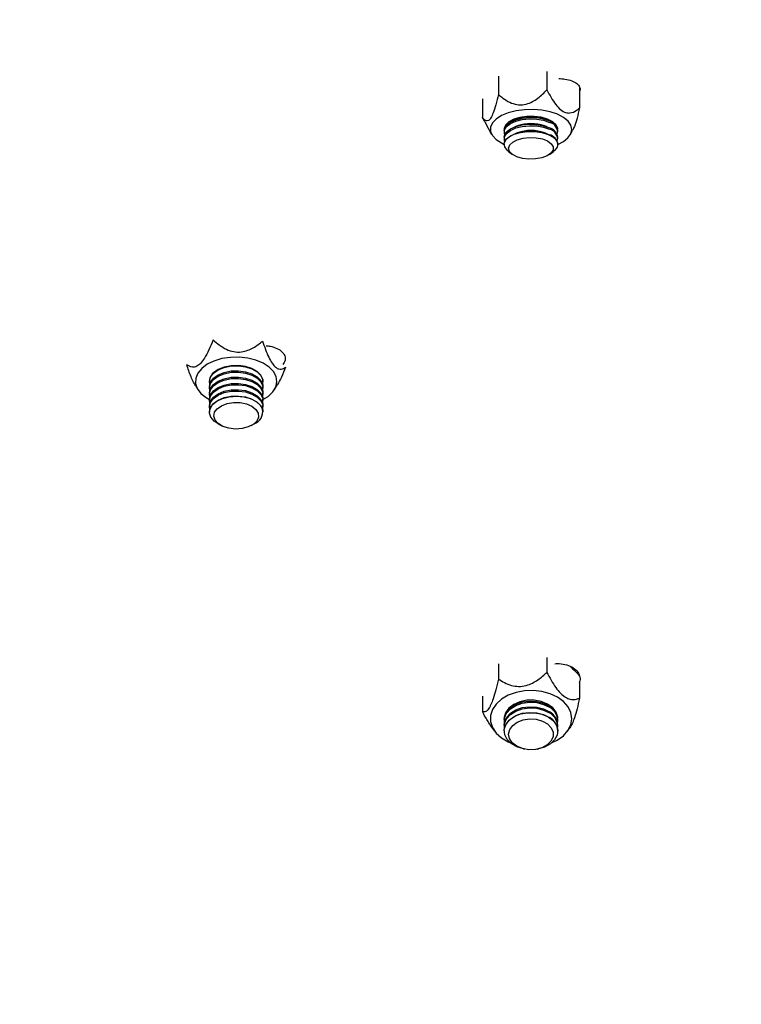
# Model space of a CAD drawing. Units: inches. Extents: x 0.3 to 7.9, y 0.2 to 11.3.
# Drawn here: x 4.9 to 5, y 9.3 to 9.5 of the extents above; entities that cross this region are included whole.
import ezdxf

# ---------------------------------------------------------------- set-up
doc = ezdxf.new("R2010")
doc.units = ezdxf.units.IN
doc.header["$MEASUREMENT"] = 0

msp = doc.modelspace()

# ---------------------------------------------------------------- hatches: boundary and pattern name
at = {"linetype": 'Continuous', "lineweight": 18}
h = msp.add_hatch(dxfattribs=at)
h.set_pattern_fill('ANSI34', angle=2.8e-322, style=0)
h.set_pattern_definition([(45, (0, 0), (-0.5303300858899107, 0.5303300858899107), []), (45, (0.176776695, 0), (-0.5303300858899107, 0.5303300858899107), []), (45, (0.353553391, 0), (-0.5303300858899107, 0.5303300858899107), []), (45, (0.530330086, 5e-324), (-0.5303300858899107, 0.5303300858899107), [])])
edge = h.paths.add_edge_path(flags=0)
edge.add_line((7.02818874866738, 9.54798235527947), (5.110826061705727, 9.547982355171014))
edge.add_line((5.110826061705727, 9.547982355289449), (4.969808244701002, 9.547982355289449))
edge.add_line((4.969808244701002, 9.547982355289449), (4.952572733733758, 9.565217866256692))
edge.add_line((4.952572733733758, 9.565217866256692), (4.811554916729034, 9.565217866256692))
edge.add_line((4.811554916729034, 9.565217866256692), (4.811554916729034, 9.530746844322204))
edge.add_line((4.811554916729034, 9.530746844322204), (5.110826061673776, 9.530746844322204))
edge.add_spline(control_points=[(5.110826061991534, 9.530746844203767), (5.277940585408182, 9.53074684421322), (5.445055108824833, 9.530746844222673), (5.612169632241482, 9.530746844232127), (5.783087369971593, 9.530746844241795), (5.954005107701706, 9.530746844251462), (6.124922845431819, 9.530746844261131), (6.273195302170136, 9.530746844269517), (6.421467758908455, 9.530746844277905), (6.569740215646773, 9.530746844286293), (6.643876444015932, 9.530746844290485), (6.718012672385092, 9.53074684429468), (6.792148900754251, 9.530746844298871), (6.859860797624631, 9.530746844302703), (6.927572694495011, 9.530746844306533), (6.995284591365392, 9.530746844310363)], knot_values=[0.01449024653429288, 0.01449024653429288, 0.01449024653429288, 0.01449024653429288, 0.651196580751727, 0.651196580751727, 0.651196580751727, 1.302393161503454, 1.302393161503454, 1.302393161503454, 1.867311221676447, 1.867311221676447, 1.867311221676447, 2.149770251762944, 2.149770251762944, 2.149770251762944, 2.407752578839093, 2.407752578839093, 2.407752578839093, 2.407752578839093], weights=[1, 1, 1, 1, 1, 1, 1, 1, 1, 1, 1, 1, 1, 1, 1, 1], degree=3, periodic=0)
edge.add_spline(control_points=[(6.995284591365392, 9.530746844310363), (6.997038285657581, 9.530746844310462), (6.998816164476708, 9.530444066418335), (7.00047100090476, 9.529863583802875), (7.002125837332811, 9.529283101187415), (7.003703273801676, 9.528408903421374), (7.005072682111519, 9.527313383201847), (7.006442090421362, 9.52621786298232), (7.007641240544156, 9.52487080450903), (7.008570830336855, 9.523383758279833), (7.009500420129556, 9.521896712050637), (7.010186088826398, 9.5202286634945), (7.010571055904473, 9.5185177444376), (7.010824285337535, 9.517392310374618), (7.010953237700137, 9.51623176937693), (7.010953237700137, 9.5150781979765)], knot_values=[0, 0, 0, 0, 0.00668157525324275, 0.00668157525324275, 0.00668157525324275, 0.01336315050648575, 0.01336315050648575, 0.01336315050648575, 0.02004472575972918, 0.02004472575972918, 0.02004472575972918, 0.02672630101297406, 0.02672630101297406, 0.02672630101297406, 0.0310856905262803, 0.0310856905262803, 0.0310856905262803, 0.0310856905262803], weights=[1, 1, 1, 1, 1, 1, 1, 1, 1, 1, 1, 1, 1, 1, 1, 1], degree=3, periodic=0)
edge.add_line((7.010953237700137, 9.5150781979765), (7.010953237700137, 9.465133378202252))
edge.add_spline(control_points=[(7.010953237700137, 9.465133378202252), (7.010953237700137, 9.46337968391006), (7.01065045980791, 9.46160180509095), (7.010069977192355, 9.45994696866293), (7.009489494576802, 9.45829213223491), (7.008615296810671, 9.456714695766093), (7.007519776591065, 9.455345287456312), (7.00631156634439, 9.45383501578615), (7.004793883006685, 9.452530975933193), (7.003118914532805, 9.451563932433979)], knot_values=[1.110223024625157e-16, 1.110223024625157e-16, 1.110223024625157e-16, 1.110223024625157e-16, 0.006681575253247207, 0.006681575253247207, 0.006681575253247207, 0.01336315050649418, 0.01336315050649418, 0.01336315050649418, 0.02075524616796593, 0.02075524616796593, 0.02075524616796593, 0.02075524616796593], weights=[1, 1, 1, 1, 1, 1, 1, 1, 1, 1], degree=3, periodic=0)
edge.add_spline(control_points=[(7.003118914532805, 9.451563932433979), (6.981983935450429, 9.439361646572289), (6.960848956368054, 9.427159360710599), (6.939713977285678, 9.414957074848909), (6.889818238232243, 9.386149756476964), (6.839922499178806, 9.35734243810502), (6.790026760125369, 9.328535119733077), (6.740131021071933, 9.299727801361133), (6.690235282018496, 9.27092048298919), (6.64033954296506, 9.242113164617246), (6.540548064858187, 9.184498527873359), (6.440756586751315, 9.126883891129472), (6.340965108644442, 9.069269254385585), (6.132604034464866, 8.948971932127607), (5.924242960285291, 8.82867460986963), (5.715881886105717, 8.708377287611652), (5.512657176428884, 8.591045446781788), (5.309432466752051, 8.473713605951922), (5.10620775707522, 8.356381765122055)], knot_values=[0.0167744647318852, 0.0167744647318852, 0.0167744647318852, 0.0167744647318852, 0.1097558830027435, 0.1097558830027435, 0.1097558830027435, 0.3292676490082312, 0.3292676490082312, 0.3292676490082312, 0.5487794150137187, 0.5487794150137187, 0.5487794150137187, 0.9878029470246936, 0.9878029470246936, 0.9878029470246936, 1.904468542677571, 1.904468542677571, 1.904468542677571, 2.798537169847079, 2.798537169847079, 2.798537169847079, 2.798537169847079], weights=[1, 1, 1, 1, 1, 1, 1, 1, 1, 1, 1, 1, 1, 1, 1, 1, 1, 1, 1], degree=3, periodic=0)
edge.add_line((5.10620775707522, 8.356381765122055), (4.811554916729034, 8.356381801599527))
edge.add_line((4.811554916729034, 8.356381801599527), (4.811554916729034, 8.32191077966504))
edge.add_line((4.811554916729034, 8.32191077966504), (4.952572733733758, 8.32191077966504))
edge.add_line((4.952572733733758, 8.32191077966504), (4.969808244701002, 8.339146290632282))
edge.add_line((4.969808244701002, 8.339146290632282), (5.110826061705727, 8.339146290632282))
edge.add_line((5.110826061705727, 8.339146290750719), (7.02818874866738, 9.446136154126346))
edge.add_line((7.028188748667381, 9.446136154126346), (7.028188748667381, 9.547982355279471))

# ---------------------------------------------------------------- linework, layer by layer
at = {"color": 7, "linetype": 'Continuous', "lineweight": 25}
for p, q in [((4.931289739542026, 9.451739974488493), (4.931289739542028, 9.449074526952396)), ((4.924155592114105, 9.451061415312852), (4.924155592114107, 9.448382743855417)), ((4.936084833906333, 9.449483351462947), (4.936084833906332, 9.446406249357675)), ((4.921816539050489, 9.447722412793768), (4.921816539050488, 9.44502268316372)), ((4.922153895148675, 9.44438213827869), (4.921816539050488, 9.44502268316372)), ((4.922150732532501, 9.444380464480735), (4.923166429292366, 9.442512207936515)), ((4.926971650711991, 9.444780351215119), (4.926578879471676, 9.444635722341502)), ((4.931322493485149, 9.444635722341502), (4.930929722244834, 9.444780351215119)), ((4.925013678604396, 9.44310268109397), (4.925013678604396, 9.442892401377678)), ((4.926971650711991, 9.44377307049041), (4.926578879471676, 9.443628441616791)), ((4.926971650711991, 9.442765789765701), (4.926578879471676, 9.442621160892084)), ((4.931322493485149, 9.443628441616791), (4.930929722244834, 9.44377307049041)), ((4.931322493485149, 9.442621160892084), (4.930929722244834, 9.442765789765701)), ((4.932887694352428, 9.442892401377678), (4.932887694352428, 9.44310268109397)), ((4.934734943664454, 9.442512207936515), (4.935063928810375, 9.44311733800693)), ((4.925013678604396, 9.442095400369261), (4.925013678604396, 9.44188512065297)), ((4.932887694352428, 9.44188512065297), (4.932887694352428, 9.442095400369261)), ((4.925013678604396, 9.441088119644554), (4.925013678604396, 9.441048457812165)), ((4.925685931380414, 9.439975010774258), (4.926226574824643, 9.439583655902965)), ((4.931674798132182, 9.439583655902965), (4.93221544157641, 9.439975010774258)), ((4.932887694352428, 9.441048457812165), (4.932887694352428, 9.441088119644554)), ((4.879648706453258, 9.405651684878109), (4.880014624050014, 9.405048513433208)), ((4.881706591990224, 9.406256736434035), (4.881706591990224, 9.40621423120895)), ((4.881706591990224, 9.405480288575102), (4.881706591990224, 9.405286646098881)), ((4.889580607738255, 9.40621423120895), (4.889580607738255, 9.406256736434035)), ((4.889580607738255, 9.405286646098881), (4.889580607738255, 9.405480288575102)), ((4.891272575678459, 9.405048513433206), (4.891716761364234, 9.40578070047277)), ((4.881706591990224, 9.404552703465034), (4.881706591990224, 9.404359060988813)), ((4.889580607738255, 9.404359060988813), (4.889580607738255, 9.404552703465034)), ((4.881706591990224, 9.403625118354967), (4.881706591990224, 9.403431475878747)), ((4.881706591990224, 9.402697533244899), (4.881706591990224, 9.40250389076868)), ((4.889580607738255, 9.403431475878747), (4.889580607738255, 9.403625118354967)), ((4.889580607738255, 9.40250389076868), (4.889580607738255, 9.402697533244899)), ((4.881706591990224, 9.401769948134833), (4.881706591990224, 9.401733424329443)), ((4.889580607738255, 9.401733424329443), (4.889580607738255, 9.401769948134831)), ((4.882995372732445, 9.400000567208435), (4.88343391914547, 9.399763438992878)), ((4.88785328058301, 9.399763438992878), (4.888291826996035, 9.400000567208435)), ((4.924155592114105, 9.364758703853589), (4.924155592114107, 9.362543891589743)), ((4.931289739542026, 9.365729226212803), (4.931289739542028, 9.36352534791515)), ((4.936084833906333, 9.361971995130135), (4.936084833906332, 9.359739771287563)), ((4.921816539050489, 9.360009082479323), (4.921816539050488, 9.35777685863675)), ((4.925013678604396, 9.356598806448433), (4.925013678604396, 9.356424940372701)), ((4.932887694352428, 9.356424940372701), (4.932887694352428, 9.356598806448433)), ((4.923074868244703, 9.355616274749556), (4.923576518040645, 9.354907424928856)), ((4.925013678604396, 9.355765954141733), (4.925013678604396, 9.355592088065999)), ((4.925013678604396, 9.35493310183503), (4.925013678604396, 9.354900308148244)), ((4.932887694352428, 9.355592088065999), (4.932887694352428, 9.355765954141733)), ((4.932887694352428, 9.354900308148244), (4.932887694352428, 9.35493310183503)), ((4.934324854916176, 9.354907424928856), (4.934656035869827, 9.355375395934752)), ((4.927834455332511, 9.352287152872638), (4.928019303210272, 9.352249326450163)), ((4.929882069746554, 9.352249326450163), (4.930066917624315, 9.352287152872638))]:
    msp.add_line(p, q, dxfattribs=at)
at = {"color": 7, "linetype": 'Continuous', "lineweight": 25, "flags": 128}
for points in [[(4.932887694352428, 9.441061976073525), (4.933705996392693, 9.441488293709297), (4.93437579596736, 9.442028445743983), (4.934791923451899, 9.442626214826388), (4.934934921187626, 9.44325364993859), (4.934798102759349, 9.44388141291209), (4.934387865644713, 9.44448015024795), (4.933723392075251, 9.4450218656538), (4.93283575209656, 9.44548122911933), (4.931766450767507, 9.445836761319441), (4.930565487429792, 9.446071837963602), (4.929289017794313, 9.4461754671292), (4.927996728162531, 9.446142803231625), (4.92674904456135, 9.445975373598428), (4.925604307289262, 9.445681007053171), (4.924616042988826, 9.445273467848345), (4.923830461800352, 9.44477181206422), (4.923284296627103, 9.44419949656771), (4.923284296627103, 9.44419949656771)], [(4.923284296627103, 9.44419949656771), (4.923003085545561, 9.443583282195355), (4.922999977673356, 9.442951982446328), (4.923275118331137, 9.442335116195254), (4.923815642247543, 9.441761527422436), (4.924596275124993, 9.441258036501395), (4.925013678604396, 9.441061976073524)], [(4.925013678604397, 9.44310268109397), (4.925056641650041, 9.443385658989076), (4.925357536192069, 9.443887711110955), (4.925924918253266, 9.444331541147747), (4.926716707701753, 9.444684232256012), (4.927674181136332, 9.444919626949703), (4.928726327132511, 9.445020267081249), (4.929795112834999, 9.44497868863249), (4.930801271297612, 9.444797975286763), (4.931670180350048, 9.444491529726212)], [(4.925099347396706, 9.442493900873277), (4.925044550598865, 9.442652339974963), (4.925056641650042, 9.443175379272784), (4.925357536192069, 9.443677431394663), (4.925924918253267, 9.444121261431457), (4.926716707701754, 9.44447395253972), (4.927674181136333, 9.444709347233411), (4.928726327132511, 9.444809987364959), (4.929795112834999, 9.4447684089162), (4.930801271297612, 9.444587695570473), (4.931670180350048, 9.44428125000992)], [(4.932887591291149, 9.443274559222273), (4.932874343081752, 9.443418708528931), (4.932641439982048, 9.44392929102244), (4.932134810579051, 9.444390284336492), (4.931392029257909, 9.444767498705888), (4.930468184711211, 9.44503295786649), (4.929431794262679, 9.44516697392675), (4.92835972225071, 9.445159607528561), (4.927331479352027, 9.44501140500398), (4.926423325638529, 9.444733357856272), (4.925702614716618, 9.444346087570402), (4.925222798418339, 9.443878316211828)], [(4.925954262740533, 9.44434855235858), (4.926239956765411, 9.444578961167208), (4.926768250204447, 9.4448592621732)], [(4.931133123933589, 9.444859261677445), (4.931467005358975, 9.444697893289291), (4.931947110661082, 9.444348551922204)], [(4.925013678604397, 9.442095400369261), (4.925056641650041, 9.442378378264367), (4.925357536192069, 9.442880430386246), (4.925924918253266, 9.443324260423038), (4.926716707701754, 9.443676951531303), (4.927674181136332, 9.443912346224995), (4.928726327132511, 9.44401298635654), (4.929795112834999, 9.443971407907783), (4.930801271297612, 9.443790694562054), (4.931670180350048, 9.443484249001504)], [(4.925013678604397, 9.441088119644554), (4.925056641650041, 9.441371097539658), (4.925357536192069, 9.441873149661538), (4.925924918253266, 9.442316979698331), (4.926716707701753, 9.442669670806595), (4.927674181136332, 9.442905065500286), (4.928726327132511, 9.443005705631833), (4.929795112834999, 9.442964127183073), (4.930801271297612, 9.442783413837347), (4.931670180350048, 9.442476968276795)], [(4.925222798418339, 9.443878316211828), (4.925019462523523, 9.443364736242307), (4.925018904753852, 9.443161728998232)], [(4.925685931380414, 9.439975010774258), (4.925434871699484, 9.440184095300296), (4.925087236789516, 9.440678910157825), (4.925026136268866, 9.441201132674307), (4.925256101683636, 9.441712031994706), (4.925760077551034, 9.442173717053638), (4.92650068628651, 9.442551946782345), (4.927423000328215, 9.44281866961214), (4.92845861586298, 9.44295410393091), (4.929530726024219, 9.442948205194805), (4.930559817305851, 9.442801410886094), (4.931469566715295, 9.442524608067117), (4.932192502300679, 9.44213832593667), (4.932675007236846, 9.44167121327324), (4.932881296339994, 9.441157913686181), (4.932796070091053, 9.440636496257673), (4.932425649331021, 9.440145632133063), (4.93221544157641, 9.439975010774258)], [(4.925099347396737, 9.441486620148495), (4.925044550598865, 9.441645059250254), (4.925056641650041, 9.442168098548077), (4.925357536192069, 9.442670150669954), (4.925924918253266, 9.443113980706746), (4.926716707701753, 9.443466671815012), (4.927674181136332, 9.443702066508704), (4.928726327132511, 9.44380270664025), (4.929795112834999, 9.443761128191491), (4.930801271297611, 9.443580414845764), (4.931670180350046, 9.443273969285213)], [(4.931326073081987, 9.439372315470246), (4.930551698887431, 9.43907991887328), (4.929635067714407, 9.43891186699458), (4.928657626265207, 9.43888309198105), (4.927706224502024, 9.438996150618921), (4.926865398646675, 9.43924099715207), (4.926209859766309, 9.43959587589153), (4.925797855367235, 9.440029254303946), (4.92566599384836, 9.440502624815524), (4.925825991684301, 9.440973926378955), (4.926263632365197, 9.441401281782058), (4.926940029595994, 9.441746718621847), (4.927795082514416, 9.441979543319183), (4.928752815916325, 9.442079068377975), (4.929728130986016, 9.44203645055999), (4.930634366699446, 9.44185547664538), (4.931391000036529, 9.441552226960647), (4.931930800804833, 9.441153646571074), (4.93220580533722, 9.440695151093413), (4.932191578274145, 9.44021747986293), (4.931889383752603, 9.439763076064676), (4.931326073081987, 9.439372315470246)], [(4.889580607738255, 9.403575989469413), (4.890332123421544, 9.404044745840823), (4.891021927269242, 9.404695979253468), (4.891460246505063, 9.40542019193722), (4.891626585808698, 9.406183520511892), (4.89151316733918, 9.406950272581707), (4.891125294418091, 9.407684595672068), (4.890481103552128, 9.40835215365141), (4.889610716390219, 9.408921732250557), (4.888554831268689, 9.409366698607252), (4.887362820202288, 9.409666246589204), (4.886090420303655, 9.409806369665697), (4.884797127577881, 9.409780515837413), (4.88354341495543, 9.409589894000625), (4.882387904645127, 9.409243417420562), (4.881384627024825, 9.408757286957027), (4.880580494240985, 9.408154233530198), (4.880580494240985, 9.408154233530198)], [(4.880580494240985, 9.408154233530198), (4.880013106648851, 9.40746245524807), (4.879708994661623, 9.406714298894258), (4.879682378217831, 9.40594474742835), (4.879934501872803, 9.405189784221596), (4.880453576604647, 9.404484710514463), (4.881215331055813, 9.403862494769866), (4.881706591990224, 9.403575989469411)], [(4.881755230894784, 9.405847259892056), (4.881707040955291, 9.406249596694918), (4.881869060139974, 9.406880029209178), (4.882311019668635, 9.407461082531587), (4.883000141424865, 9.407949662595358), (4.883885316400525, 9.408309533652272), (4.884900895217077, 9.408514005712334)], [(4.889525022981313, 9.405864610779696), (4.889534945577766, 9.405901104262114), (4.889551949800558, 9.406538780159272), (4.889279089588086, 9.407155538163593), (4.888736601734053, 9.407705636155377), (4.88796472008088, 9.408148275883104), (4.887020691559655, 9.408450628783111), (4.885974530447157, 9.408590270723977), (4.884903825727231, 9.408556845101765), (4.883887986670804, 9.408352830941967), (4.88300235341354, 9.407993359041509), (4.882312609322623, 9.407505089786772)], [(4.884900895217077, 9.408514005712334), (4.885971557039662, 9.40854791401825), (4.887017895778849, 9.408408743746087), (4.887962309277037, 9.408106816518272), (4.888734754705466, 9.407664524896065), (4.889277943320415, 9.407114671625738), (4.889551589307233, 9.406498036808939), (4.889535397594927, 9.405860353429112), (4.889531968833697, 9.405847259892056)], [(4.881706591990225, 9.405480288575102), (4.881707040955291, 9.40551565406107), (4.881869060139974, 9.406146086575331), (4.882311019668635, 9.40672713989774), (4.883000141424865, 9.407215719961512), (4.883885316400525, 9.407575591018425), (4.884900895217077, 9.407780063078487)], [(4.881706591990224, 9.404552703465034), (4.881707040955291, 9.404588068951004), (4.881869060139974, 9.405218501465264), (4.882311019668635, 9.405799554787672), (4.883000141424865, 9.406288134851444), (4.883885316400525, 9.406648005908357), (4.884900895217076, 9.40685247796842)], [(4.881755230894924, 9.404919674781464), (4.88170704095529, 9.40532201158485), (4.881869060139974, 9.405952444099112), (4.882311019668634, 9.40653349742152), (4.883000141424864, 9.407022077485292), (4.883885316400524, 9.407381948542206), (4.884900895217076, 9.407586420602268)], [(4.881755230894745, 9.403992089672064), (4.88170704095529, 9.404394426474784), (4.881869060139974, 9.405024858989044), (4.882311019668634, 9.405605912311453), (4.883000141424864, 9.406094492375225), (4.883885316400524, 9.406454363432138), (4.884900895217076, 9.406658835492202)], [(4.884900895217077, 9.407780063078487), (4.885971557039662, 9.407813971384401), (4.88701789577885, 9.40767480111224), (4.887962309277037, 9.407372873884425), (4.888734754705466, 9.406930582262218), (4.889277943320415, 9.406380728991891), (4.889551589307234, 9.405764094175092), (4.889580607738257, 9.405480288575102)], [(4.884900895217076, 9.407586420602268), (4.885971557039661, 9.407620328908182), (4.887017895778849, 9.40748115863602), (4.887962309277036, 9.407179231408206), (4.888734754705466, 9.406736939785999), (4.889277943320414, 9.406187086515672), (4.889551589307232, 9.405570451698871), (4.889535397594927, 9.404932768319044), (4.889531968833558, 9.404919674781473)], [(4.884900895217076, 9.40685247796842), (4.885971557039661, 9.406886386274335), (4.887017895778849, 9.406747216002172), (4.887962309277037, 9.406445288774357), (4.888734754705466, 9.40600299715215), (4.889277943320415, 9.405453143881823), (4.889551589307233, 9.404836509065023), (4.889580607738256, 9.404552703465034)], [(4.884900895217076, 9.406658835492202), (4.885971557039661, 9.406692743798116), (4.887017895778849, 9.406553573525953), (4.887962309277036, 9.406251646298138), (4.888734754705466, 9.405809354675933), (4.889277943320414, 9.405259501405604), (4.889551589307232, 9.404642866588805), (4.889535397594927, 9.404005183208977), (4.889531968833733, 9.403992089672064)], [(4.881706591990224, 9.403625118354967), (4.881707040955291, 9.403660483840936), (4.881869060139974, 9.404290916355198), (4.882311019668635, 9.404871969677606), (4.883000141424865, 9.405360549741378), (4.883885316400525, 9.405720420798291), (4.884900895217077, 9.405924892858353)], [(4.881755230894785, 9.403064504561852), (4.881707040955291, 9.403466841364716), (4.881869060139974, 9.404097273878978), (4.882311019668635, 9.404678327201385), (4.883000141424865, 9.405166907265158), (4.883885316400525, 9.40552677832207), (4.884900895217077, 9.405731250382132)], [(4.884900895217077, 9.405924892858353), (4.885971557039662, 9.405958801164267), (4.887017895778849, 9.405819630892104), (4.887962309277037, 9.40551770366429), (4.888734754705466, 9.405075412042082), (4.889277943320415, 9.404525558771757), (4.889551589307233, 9.403908923954956), (4.889580607738256, 9.403625118354967)], [(4.884900895217077, 9.405731250382132), (4.885971557039662, 9.405765158688048), (4.88701789577885, 9.405625988415885), (4.887962309277037, 9.40532406118807), (4.888734754705466, 9.404881769565863), (4.889277943320415, 9.404331916295536), (4.889551589307234, 9.403715281478737), (4.889535397594928, 9.40307759809891), (4.889531968833696, 9.403064504561849)], [(4.881706591990224, 9.4026975332449), (4.881707040955291, 9.402732898730868), (4.881869060139974, 9.40336333124513), (4.882311019668635, 9.403944384567538), (4.883000141424865, 9.40443296463131), (4.883885316400525, 9.404792835688223), (4.884900895217077, 9.404997307748285)], [(4.881706591990224, 9.401769948134833), (4.88170704095529, 9.401805313620802), (4.881869060139974, 9.402435746135062), (4.882311019668634, 9.40301679945747), (4.883000141424865, 9.403505379521242), (4.883885316400525, 9.403865250578155), (4.884900895217076, 9.40406972263822)], [(4.881755230894529, 9.402136919452737), (4.881707040955289, 9.402539256254649), (4.881869060139973, 9.40316968876891), (4.882311019668634, 9.403750742091317), (4.883000141424864, 9.40423932215509), (4.883885316400524, 9.404599193212004), (4.884900895217076, 9.404803665272066)], [(4.882995372732445, 9.400000567208435), (4.882393262936897, 9.400411988209434), (4.881914423802066, 9.400982608834534), (4.881712160595921, 9.40160891401014), (4.88180147425517, 9.402244453546531), (4.882175740794287, 9.402842092383695), (4.882807202576224, 9.403357506383095), (4.883649026969359, 9.403752469646255), (4.884638779709543, 9.403997689554785), (4.885703055363855, 9.404074979269875), (4.886762921475751, 9.403978606566936), (4.887739772624277, 9.403715718968465), (4.888561160228543, 9.403305813645014), (4.88916616572754, 9.402779291399229), (4.889509918631122, 9.402175201977402), (4.889509918631122, 9.402175201977402)], [(4.884900895217077, 9.404997307748285), (4.885971557039662, 9.4050312160542), (4.88701789577885, 9.404892045782038), (4.887962309277037, 9.404590118554221), (4.888734754705466, 9.404147826932016), (4.889277943320415, 9.40359797366169), (4.889551589307233, 9.402981338844889), (4.889580607738256, 9.4026975332449)], [(4.884900895217076, 9.404803665272066), (4.885971557039661, 9.40483757357798), (4.887017895778849, 9.404698403305819), (4.887962309277036, 9.404396476078002), (4.888734754705466, 9.403954184455797), (4.889277943320414, 9.403404331185468), (4.889551589307232, 9.40278769636867), (4.889535397594926, 9.402150012988843), (4.889531968833946, 9.402136919452728)], [(4.884900895217076, 9.40406972263822), (4.885971557039661, 9.404103630944133), (4.887017895778849, 9.40396446067197), (4.887962309277036, 9.403662533444155), (4.888734754705466, 9.403220241821948), (4.889277943320414, 9.402670388551622), (4.889551589307232, 9.40205375373482), (4.889580607738256, 9.401769948134833)], [(4.888869656243326, 9.401577954244104), (4.888908995151977, 9.40099596243339), (4.888658189359361, 9.400432929709336), (4.888139524060795, 9.399938884000303), (4.887399084944183, 9.399557723435622), (4.886502663274397, 9.399323315804162), (4.885529910050683, 9.399256489252659), (4.884567258665822, 9.399363181613477), (4.883700244919886, 9.399633912802145), (4.883005906789029, 9.400044627164466), (4.882545939263229, 9.400558830926958), (4.882361212475689, 9.401130834828777), (4.882468140212143, 9.40170981381305), (4.882857221473959, 9.402244323056214), (4.883493884683572, 9.402686869066361), (4.884321559520857, 9.402998129688408), (4.885266703444331, 9.403150448050141), (4.886245336268696, 9.403130289996682), (4.887170502172848, 9.402939446659543), (4.88795999610618, 9.40259487530673), (4.888543668068078, 9.402127192615069), (4.888869656243326, 9.401577954244104)], [(4.931974223758071, 9.35315502846179), (4.932813843811583, 9.353566154849009), (4.933705996392693, 9.354214910888643), (4.93437579596736, 9.3549812430431), (4.934791923451899, 9.355829318472555), (4.934934921187626, 9.356719482112492), (4.934798102759349, 9.357610110900458), (4.934387865644713, 9.358459560024185), (4.933723392075251, 9.359228110186747), (4.93283575209656, 9.359879824836723), (4.931766450767507, 9.360384230521408), (4.930565487429792, 9.360717741791595), (4.929289017794313, 9.360864764030959), (4.927996728162531, 9.360818422642991), (4.92674904456135, 9.36058088449949), (4.925604307289262, 9.360163256620039), (4.924616042988826, 9.35958506682012), (4.923830461800352, 9.358873350612171), (4.923284296627103, 9.358061387055054), (4.923284296627103, 9.358061387055054)], [(4.925013678604397, 9.356598806448433), (4.925056641650041, 9.357000276860639), (4.925357536192069, 9.35771255536651), (4.925924918253266, 9.35834223221019), (4.926716707701753, 9.35884260714076), (4.927674181136332, 9.359176569638688), (4.928726327132511, 9.359319351233275), (4.929795112834999, 9.359260362466836), (4.930801271297612, 9.359003978266319), (4.931670180350048, 9.358569213475)], [(4.925042565490455, 9.356095447256966), (4.925056641650042, 9.356826410784906), (4.925357536192069, 9.357538689290777), (4.925924918253267, 9.358168366134457), (4.926716707701754, 9.358668741065028), (4.927674181136333, 9.359002703562956), (4.928726327132511, 9.359145485157544), (4.929795112834999, 9.359086496391104), (4.930801271297612, 9.358830112190587), (4.931670180350048, 9.358395347399268)], [(4.932885441088407, 9.356821610180639), (4.932874343081752, 9.356953656376447), (4.932641439982048, 9.357678037212127), (4.932134810579051, 9.358332064183909), (4.931392029257909, 9.358867231103272), (4.930468184711211, 9.359243847088031), (4.929431794262679, 9.359433980253504), (4.92835972225071, 9.359423529292604), (4.927331479352027, 9.359213269305295), (4.926423325638529, 9.358818794312956), (4.925702614716618, 9.358269360721172), (4.925222798418339, 9.35760571750595)], [(4.923284296627103, 9.358061387055054), (4.923003085545561, 9.35718714266227), (4.922999977673356, 9.35629149612997), (4.923275118331137, 9.35541632689457), (4.923815642247543, 9.35460255689683), (4.924596275124993, 9.35388823711741), (4.925580515437749, 9.353306768355282), (4.925927149177975, 9.353155028470209)], [(4.925013678604397, 9.355765954141733), (4.925056641650041, 9.356167424553938), (4.925357536192069, 9.356879703059809), (4.925924918253266, 9.357509379903487), (4.926716707701754, 9.35800975483406), (4.927674181136332, 9.358343717331985), (4.928726327132511, 9.358486498926574), (4.929795112834999, 9.358427510160135), (4.930801271297612, 9.358171125959618), (4.931670180350048, 9.357736361168298)], [(4.925013678604397, 9.35493310183503), (4.925056641650041, 9.355334572247237), (4.925357536192069, 9.356046850753106), (4.925924918253266, 9.356676527596786), (4.926716707701753, 9.357176902527359), (4.927674181136332, 9.357510865025285), (4.928726327132511, 9.357653646619873), (4.929795112834999, 9.357594657853433), (4.930801271297612, 9.357338273652918), (4.931670180350048, 9.356903508861597)], [(4.925222798418339, 9.35760571750595), (4.925019462523523, 9.356877084048596), (4.925015828185335, 9.356639394844459)], [(4.927834455332511, 9.352287152872638), (4.926867275948144, 9.352588152977141), (4.926043258507825, 9.353062945864995), (4.925434871699484, 9.353674007508022), (4.925087236789516, 9.354376018259583), (4.925026136268866, 9.355116913193719), (4.925256101683636, 9.355841743522534), (4.925760077551034, 9.35649675189642), (4.92650068628651, 9.357033359340747), (4.927423000328215, 9.357411768136185), (4.92845861586298, 9.357603913433483), (4.929530726024219, 9.357595544694945), (4.930559817305851, 9.357387282591626), (4.931469566715295, 9.356994572970992), (4.932192502300679, 9.35644654130908), (4.932675007236846, 9.355783832607173), (4.932881296339994, 9.355055596938003), (4.932796070091053, 9.354315844209696), (4.932425649331021, 9.353619438497967), (4.931797506473108, 9.35301802902861), (4.931797506473108, 9.35301802902861)], [(4.925042565490418, 9.355262594950466), (4.925056641650041, 9.355993558478206), (4.925357536192069, 9.356705836984077), (4.925924918253266, 9.357335513827756), (4.926716707701753, 9.357835888758327), (4.927674181136332, 9.358169851256255), (4.928726327132511, 9.358312632850842), (4.929795112834999, 9.358253644084403), (4.930801271297611, 9.357997259883888), (4.931670180350046, 9.357562495092566)], [(4.931326073081987, 9.352859169514707), (4.930551698887431, 9.352444336468231), (4.929635067714407, 9.352205915523765), (4.928657626265207, 9.352165091428517), (4.927706224502024, 9.352325491582503), (4.926865398646673, 9.352672863728138), (4.926209859766309, 9.353176342325865), (4.925797855367235, 9.353791191092796), (4.92566599384836, 9.354462778017767), (4.925825991684301, 9.35513142965529), (4.926263632365197, 9.355737733373035), (4.926940029595994, 9.356227816424964), (4.927795082514416, 9.356558132781219), (4.928752815916325, 9.356699332383975), (4.929728130986016, 9.356638869028886), (4.930634366699446, 9.356382115150389), (4.931391000036529, 9.355951884457333), (4.931930800804833, 9.355386404834837), (4.93220580533722, 9.35473592162892), (4.932191578274146, 9.35405823312703), (4.931889383752603, 9.353413554926547), (4.931326073081987, 9.352859169514707)], [(4.931797506473108, 9.35301802902861), (4.930958227999524, 9.352556219590701), (4.930066917624315, 9.352287152872638)]]:
    msp.add_lwpolyline(points, dxfattribs=at)
at = {"color": 7, "linetype": 'Continuous', "lineweight": 25}
for centre, radius, start, end in [((4.928950686478412, 9.439069075896564), 0.006044439455327013, 70.88809251646167, 109.1119074835383), ((4.931168072285756, 9.442823281668193), 0.001742172233538104, 9.228615039814684, 73.249294964825), ((4.931385499528209, 9.44284892779037), 0.001460339039723459, 345.9296744588975, 78.75868823621173), ((4.928950686478412, 9.438061795171855), 0.006044439455327013, 70.88809251646167, 109.1119074835383), ((4.928950686478412, 9.43705451444717), 0.006044439455305194, 70.88809251639, 109.11190748361), ((4.931168072285756, 9.441816000943483), 0.001742172233540025, 9.228615039867663, 73.24929496481387), ((4.931385499528218, 9.44184164706568), 0.001460339039705851, 345.9296744552037, 78.75868823653377), ((4.931168072285756, 9.440808720218776), 0.001742172233538389, 9.228615039872347, 73.249294964825), ((4.883317721814178, 9.406255132905475), 0.001603946172969124, 128.8033784866257, 193.9487968509816), ((4.887612512107229, 9.401809542050884), 0.001932319512598784, 290.5824016272676, 10.90806585136975), ((4.93046660619823, 9.356464171001548), 0.00242482876796765, 3.182910096068299, 60.24090680134713), ((4.930588134117855, 9.356379026364058), 0.002288312602254874, 352.8813206765925, 61.780043553179), ((4.930466606198236, 9.35563131869485), 0.002424828767961178, 3.182910095991474, 60.24090680139395), ((4.930588134117826, 9.355546174057329), 0.002288312602290234, 352.8813206825284, 61.7800435529066), ((4.930466606198237, 9.35479846638815), 0.002424828767959497, 3.182910095951896, 60.24090680143038)]:
    msp.add_arc(centre, radius, start, end, dxfattribs=at)
for points, knots in [([(4.933023783253176, 9.450723678807865), (4.93333383556465, 9.450708184128208), (4.93402501871833, 9.450673642661643), (4.934970155013803, 9.450405702319138), (4.935744375222902, 9.449994730633822), (4.936128263469823, 9.449488814205521), (4.936233149145169, 9.449093031574247), (4.93610219507692, 9.4489017673952), (4.936084833906332, 9.448876410641612)], [0, 0, 0, 0, 0.167042061332848, 0.3723779971217661, 0.5762153964497854, 0.7767488411162767, 0.9704025884398805, 1, 1, 1, 1]), ([(4.924155592114107, 9.448382743855417), (4.924447560818597, 9.448141712241902), (4.925037603782386, 9.447654608639983), (4.926023545240501, 9.447104037846547), (4.927116989100736, 9.446808964847124), (4.928206889571821, 9.446900359113426), (4.929451728039422, 9.447422895484939), (4.930448774043468, 9.44820872284948), (4.931081093141076, 9.448859718009208), (4.931289739542028, 9.449074526952396)], [0, 0, 0, 0, 0.1486968328881727, 0.3005031656956182, 0.4301972270239456, 0.5610353771049742, 0.6755321751559806, 0.8929353167812539, 1, 1, 1, 1]), ([(4.931289739542028, 9.449074526952396), (4.931488006460677, 9.448690524808859), (4.93188359815312, 9.447924345262122), (4.932548971106678, 9.446912772696816), (4.933280101206488, 9.446105870487536), (4.934012769870072, 9.445684075864856), (4.934849435427667, 9.445620276612985), (4.93551959490414, 9.445936527342925), (4.935944596187082, 9.446289709727935), (4.936084833906332, 9.446406249357675)], [0, 0, 0, 0, 0.1506270429355903, 0.3005383210088554, 0.4302258641728837, 0.5610574385898066, 0.6755484822604412, 0.8929406976383852, 1, 1, 1, 1]), ([(4.924155592114107, 9.448382743855417), (4.924035014660687, 9.447873724665413), (4.923808157973792, 9.446916046395263), (4.923435383449112, 9.44572227926828), (4.923060924427648, 9.444903032811288), (4.922680562633142, 9.44447570465795), (4.922239848259944, 9.444465106185165), (4.921977111242227, 9.444811179715389), (4.921816539050488, 9.44502268316372)], [0, 0, 0, 0, 0.1862490975924451, 0.3504125524200095, 0.473868179837991, 0.597930035245834, 0.7542742319507103, 1, 1, 1, 1]), ([(4.936084833906332, 9.446406249357675), (4.935964053654702, 9.445900295527228), (4.935736815419445, 9.44494838448215), (4.935385202842926, 9.443780715063344), (4.935144261947076, 9.44330298088416), (4.935053367287313, 9.443122756246412)], [0, 0, 0, 0, 0.4140165092537574, 0.7789384411894512, 1, 1, 1, 1]), ([(4.882252709103669, 9.412344054298735), (4.882052830954774, 9.41184611231054), (4.881676776449099, 9.41090927489605), (4.881058837689941, 9.409719695870388), (4.880438106583709, 9.408874597723743), (4.879807590602153, 9.40838898019882), (4.879077029700356, 9.408272507333733), (4.878641497291449, 9.408527581512052), (4.878375320891641, 9.40868347054598)], [0, 0, 0, 0, 0.1862490975924476, 0.3504125524200112, 0.4738681798379877, 0.5979300352458378, 0.7542742319507145, 1, 1, 1, 1]), ([(4.882252709103669, 9.412344054298735), (4.882550167211585, 9.412089183848648), (4.883151303774849, 9.411574113180324), (4.884155782255372, 9.410955973252769), (4.885269784327429, 9.41056099914766), (4.886380176389864, 9.410522314577518), (4.887648419491056, 9.410863196552276), (4.888664211297873, 9.411474467894164), (4.889308418843, 9.412002684966351), (4.889520988076264, 9.41217698081073)], [0, 0, 0, 0, 0.1486968328881757, 0.3005031656956212, 0.4301972270239405, 0.5610353771049722, 0.6755321751559784, 0.8929353167812624, 1, 1, 1, 1]), ([(4.889520988076264, 9.41217698081073), (4.88966119417264, 9.411766693805685), (4.889940940119841, 9.41094806943901), (4.890411464123988, 9.409826360884285), (4.890928488839638, 9.408874335113907), (4.891446601563424, 9.40827650764563), (4.892038256553586, 9.407978627612039), (4.892512165387121, 9.408078317505783), (4.89281270857023, 9.408282086043547), (4.892911878836831, 9.408349323569967)], [0, 0, 0, 0, 0.1506270429355926, 0.3005383210088485, 0.4302258641728813, 0.5610574385898072, 0.6755484822604434, 0.8929406976383905, 1, 1, 1, 1]), ([(4.890048859949069, 9.411481832509551), (4.890245411262722, 9.411468131892734), (4.890821509544095, 9.411427974940054), (4.891663024250739, 9.411123095451712), (4.892432789258976, 9.410625426806234), (4.892838634887316, 9.410004345420582), (4.892903396647544, 9.409346688908604), (4.892641301178788, 9.408948880323774), (4.892511049487265, 9.408751184265451)], [0, 0, 0, 0, 0.09657926358466706, 0.2830769570223744, 0.4682135950229395, 0.6503493947854235, 0.826236664878687, 1, 1, 1, 1]), ([(4.879661046616693, 9.405658995475287), (4.879568800499527, 9.405811110607104), (4.879195949924415, 9.406425946397748), (4.878776052428339, 9.407514607692542), (4.878474743749088, 9.408393471695856), (4.878375320891641, 9.40868347054598)], [0, 0, 0, 0, 0.1805066275867185, 0.7295916833679941, 1, 1, 1, 1]), ([(4.892911878836831, 9.408349323569967), (4.892714382240597, 9.407846602437822), (4.892360001466219, 9.406944537756688), (4.891909035339183, 9.406140643408017), (4.891709392877384, 9.405784759812393)], [0, 0, 0, 0, 0.5573005380446266, 1, 1, 1, 1]), ([(4.932469021403683, 9.36479757278111), (4.932584107530753, 9.364807921508584), (4.933076269056818, 9.364852177455289), (4.93396116396107, 9.364728088999778), (4.934970980635519, 9.364351236123447), (4.935742290783619, 9.363758387631039), (4.936135548171097, 9.363039978198044), (4.936224995508285, 9.362420920882618), (4.936057021506233, 9.362096221529386), (4.936010192313465, 9.362005699136528)], [0, 0, 0, 0, 0.05465640264575417, 0.2337360655035433, 0.4128959570157886, 0.5907483442242951, 0.765717961979622, 0.9346849001264839, 1, 1, 1, 1]), ([(4.924155592114107, 9.362543891589743), (4.924447560818597, 9.362361356527948), (4.925037603782386, 9.361992469290376), (4.926023545240501, 9.361593828100533), (4.927116989100736, 9.361412610906454), (4.928206889571821, 9.361550733982344), (4.929451728039423, 9.362054232043459), (4.930448774043468, 9.362761205457485), (4.931081093141076, 9.363335761571976), (4.931289739542028, 9.36352534791515)], [0, 0, 0, 0, 0.1486968328881716, 0.3005031656956149, 0.4301972270239425, 0.5610353771049724, 0.6755321751559743, 0.8929353167812488, 1, 1, 1, 1]), ([(4.931289739542028, 9.36352534791515), (4.931488006460677, 9.36314253941649), (4.93188359815312, 9.362378741487428), (4.932548971106678, 9.36132318691984), (4.933280101206488, 9.360415202021944), (4.934012769870072, 9.359825129785609), (4.934849435427667, 9.359496806293299), (4.93551959490414, 9.359537562469837), (4.935944596187082, 9.35968960259202), (4.936084833906332, 9.359739771287563)], [0, 0, 0, 0, 0.1506270429355987, 0.3005383210088596, 0.4302258641728878, 0.5610574385898157, 0.6755484822604424, 0.8929406976383868, 1, 1, 1, 1]), ([(4.934683614675596, 9.364408645283234), (4.934780304272876, 9.364323248791843), (4.935256449927662, 9.363902715772216), (4.935717448808649, 9.363393649960067), (4.936084833906332, 9.362987958751615)], [0, 0, 0, 0, 0.2030672679843015, 1, 1, 1, 1]), ([(4.924155592114107, 9.362543891589743), (4.924035014660687, 9.362020494688917), (4.923808157973792, 9.361035765923416), (4.923435383449112, 9.359731761728975), (4.923060924427646, 9.358735991070281), (4.922680562633142, 9.35805925220137), (4.922239848259944, 9.357675762950237), (4.921977111242227, 9.357738510413759), (4.921816539050488, 9.35777685863675)], [0, 0, 0, 0, 0.1862490975924467, 0.3504125524200142, 0.4738681798379902, 0.597930035245841, 0.7542742319507146, 1, 1, 1, 1]), ([(4.936084833906332, 9.359739771287563), (4.935964195192352, 9.359215782906496), (4.935737223248688, 9.358229941318953), (4.935365172593918, 9.35693292620107), (4.934991462734879, 9.3559249181002), (4.934765986928382, 9.355558035005826), (4.934654380552407, 9.355376434623924)], [0, 0, 0, 0, 0.3130919761638095, 0.5890571279429063, 0.7965908387444427, 1, 1, 1, 1]), ([(4.92309097719441, 9.35562650412058), (4.922797049070221, 9.356066282350907), (4.922331314623856, 9.356763118937032), (4.921955262254354, 9.357503673143293), (4.921816539050488, 9.35777685863675)], [0, 0, 0, 0, 0.6311066885463571, 0.9999999999999999, 0.9999999999999999, 0.9999999999999999, 0.9999999999999999])]:
    msp.add_open_spline(points, degree=3, knots=knots, dxfattribs=at)

doc.saveas('drawing.dxf')
